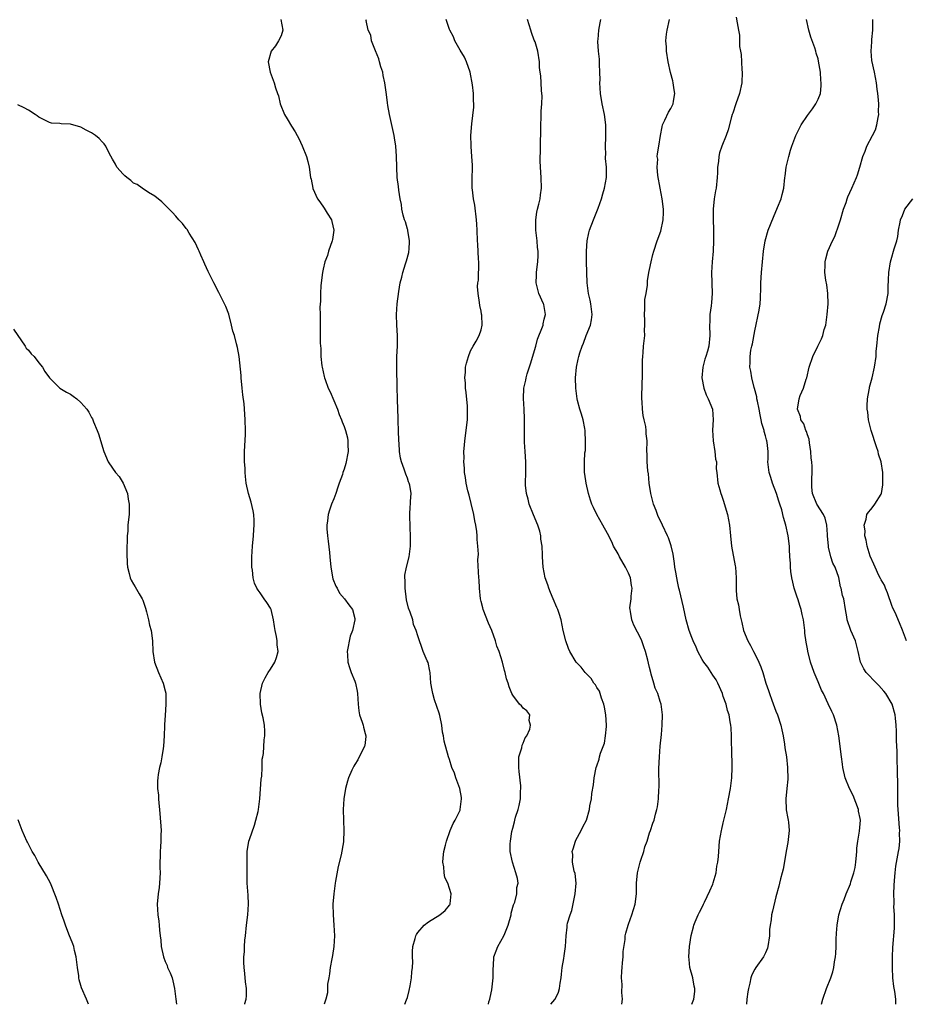
# Model space of a CAD drawing. Units: inches. Extents: x 2571000 to 2574000, y 1551000 to 1554000.
# Drawn here: x 2573569 to 2573738, y 1551000 to 1551187 of the extents above; entities that cross this region are included whole.
import ezdxf

# ---------------------------------------------------------------- set-up
doc = ezdxf.new("R2010")
doc.units = ezdxf.units.IN
doc.header["$MEASUREMENT"] = 0
doc.layers.add('LD25711551_10ft', color=82, linetype='Continuous')

msp = doc.modelspace()

# ---------------------------------------------------------------- linework, layer by layer
at = {"layer": 'LD25711551_10ft'}
for points, elevation in [([(2573618.97, 1551187), (2573619.35, 1551185), (2573619, 1551183.9), (2573618.52, 1551183), (2573617.95, 1551182.05), (2573617.11, 1551181), (2573616.58, 1551179), (2573616.95, 1551177), (2573617.49, 1551175.49), (2573617.69, 1551175), (2573617.96, 1551174.04), (2573618.32, 1551173), (2573618.51, 1551172.51), (2573618.82, 1551171), (2573619.64, 1551169), (2573620.18, 1551168.18), (2573621, 1551166.75), (2573621.71, 1551165.71), (2573622.03, 1551165), (2573622.4, 1551164.4), (2573623.01, 1551163.01), (2573623.85, 1551161), (2573624.1, 1551160.09), (2573624.36, 1551159), (2573624.62, 1551157), (2573624.7, 1551156.7), (2573625.03, 1551155), (2573625.06, 1551154.94), (2573625.9, 1551153), (2573626.37, 1551152.37), (2573627.18, 1551151.18), (2573627.73, 1551150.27), (2573628.55, 1551149), (2573628.67, 1551148.67), (2573629.03, 1551147.03), (2573628.74, 1551145.26), (2573628.72, 1551145), (2573628.03, 1551143), (2573627.79, 1551142.21), (2573627.32, 1551141), (2573627, 1551139.62), (2573626.84, 1551139), (2573626.54, 1551136.54), (2573626.46, 1551135), (2573626.48, 1551133.52), (2573626.39, 1551132.39), (2573626.42, 1551131), (2573626.4, 1551129), (2573626.43, 1551128.43), (2573626.41, 1551125.59), (2573626.53, 1551124.53), (2573626.55, 1551123), (2573626.73, 1551121.27), (2573626.78, 1551121), (2573627.2, 1551119.2), (2573627.24, 1551119), (2573627.36, 1551118.64), (2573627.96, 1551117), (2573628.32, 1551116.32), (2573629, 1551114.7), (2573629.7, 1551113), (2573630.04, 1551112.04), (2573630.48, 1551111), (2573630.59, 1551110.59), (2573631, 1551109.72), (2573631.26, 1551109), (2573631.6, 1551107.6), (2573631.7, 1551107), (2573631.69, 1551106.31), (2573631.72, 1551105), (2573631.32, 1551102.68), (2573631, 1551101.61), (2573630.75, 1551101), (2573630.64, 1551100.64), (2573630.04, 1551099), (2573629.77, 1551098.23), (2573629.38, 1551097), (2573629, 1551096), (2573628.57, 1551095), (2573628.18, 1551093.82), (2573627.93, 1551093), (2573627.82, 1551091.82), (2573627.71, 1551091), (2573627.72, 1551090.28), (2573627.8, 1551089), (2573627.95, 1551087.95), (2573628.19, 1551085.81), (2573628.29, 1551085), (2573628.46, 1551083), (2573628.83, 1551080.83), (2573629.39, 1551079.39), (2573629.63, 1551079), (2573630.08, 1551078.08), (2573631.08, 1551077), (2573631.89, 1551075.89), (2573632.58, 1551075), (2573633, 1551073.26), (2573633.03, 1551073), (2573632.55, 1551071), (2573632.1, 1551069.9), (2573631.57, 1551067), (2573631.64, 1551066.36), (2573631.66, 1551065), (2573631.98, 1551063.98), (2573632.32, 1551063), (2573633, 1551061.34), (2573633.12, 1551061), (2573633.46, 1551059.46), (2573633.51, 1551059), (2573633.64, 1551057), (2573633.75, 1551055.75), (2573633.91, 1551055), (2573634.43, 1551053.57), (2573634.58, 1551053), (2573634.63, 1551052.63), (2573635, 1551051.44), (2573635.11, 1551051), (2573635.11, 1551050.89), (2573634.88, 1551049.12), (2573634.85, 1551049), (2573633.55, 1551046.45), (2573633, 1551045.53), (2573632.79, 1551045.21), (2573632.67, 1551045), (2573632.44, 1551044.44), (2573631.78, 1551043), (2573631.6, 1551042.4), (2573631.22, 1551041), (2573630.9, 1551039), (2573630.79, 1551037), (2573630.86, 1551035), (2573630.95, 1551032.95), (2573630.85, 1551031), (2573630.83, 1551030.83), (2573630.39, 1551028.39), (2573629.84, 1551026.16), (2573629.37, 1551023.37), (2573629.29, 1551023), (2573629.01, 1551021), (2573628.85, 1551019), (2573628.89, 1551017), (2573629.04, 1551015), (2573629.14, 1551013), (2573629.02, 1551011), (2573628.75, 1551009.25), (2573628.62, 1551008.62), (2573628.35, 1551007), (2573628.22, 1551005.78), (2573628.06, 1551005), (2573627.85, 1551003.85), (2573627.79, 1551002.21), (2573627.49, 1551001), (2573627.2, 1551000)], 7930), ([(2573642.52, 1551000), (2573642.84, 1551000.84), (2573643, 1551001.3), (2573643.35, 1551002.65), (2573643.53, 1551003.53), (2573643.78, 1551005), (2573643.84, 1551006.16), (2573643.98, 1551007), (2573644.04, 1551008.04), (2573643.99, 1551009), (2573643.97, 1551010.03), (2573644.04, 1551011), (2573644.47, 1551012.47), (2573644.6, 1551013), (2573644.74, 1551013.26), (2573645, 1551013.61), (2573646.16, 1551015), (2573647, 1551015.68), (2573649.13, 1551017), (2573650.16, 1551017.84), (2573651, 1551018.82), (2573651.08, 1551018.92), (2573651.11, 1551019), (2573651.11, 1551019.11), (2573651.29, 1551021), (2573650.65, 1551023), (2573650.11, 1551024.11), (2573649.95, 1551025), (2573649.89, 1551026.11), (2573649.73, 1551027), (2573649.79, 1551027.79), (2573649.92, 1551029), (2573650.22, 1551030.22), (2573650.39, 1551031), (2573651.11, 1551033), (2573651.68, 1551034.32), (2573652.05, 1551035), (2573653, 1551036.89), (2573653.04, 1551037), (2573653.3, 1551039), (2573653.27, 1551039.27), (2573652.96, 1551041), (2573652.19, 1551043), (2573651.91, 1551043.91), (2573651.45, 1551045), (2573651, 1551046.5), (2573650.82, 1551047), (2573649.97, 1551049.97), (2573649.86, 1551051), (2573649.68, 1551051.68), (2573649.55, 1551053), (2573649.13, 1551054.87), (2573649, 1551055.3), (2573648.15, 1551057.85), (2573647.8, 1551059), (2573647.69, 1551059.69), (2573647.45, 1551061), (2573647.29, 1551063), (2573647.26, 1551063.26), (2573646.92, 1551064.92), (2573646.78, 1551065.22), (2573646.02, 1551067), (2573645.76, 1551067.76), (2573645.2, 1551069.2), (2573645, 1551069.99), (2573644.69, 1551071), (2573644.16, 1551072.16), (2573644, 1551073), (2573643.53, 1551074.47), (2573643.23, 1551075.23), (2573642.83, 1551076.83), (2573642.55, 1551079), (2573642.57, 1551080.57), (2573642.51, 1551081), (2573642.51, 1551081.49), (2573642.84, 1551083), (2573643.33, 1551085), (2573643.52, 1551086.48), (2573643.56, 1551087), (2573643.6, 1551089), (2573643.52, 1551090.48), (2573643.43, 1551093), (2573643.55, 1551094.45), (2573643.58, 1551095), (2573643.58, 1551095.58), (2573643.68, 1551097), (2573643.43, 1551098.57), (2573643.34, 1551099), (2573643.23, 1551099.23), (2573643, 1551099.95), (2573642.68, 1551100.68), (2573642.38, 1551101.62), (2573641.86, 1551103), (2573641.7, 1551103.7), (2573641.51, 1551105), (2573641.43, 1551106.57), (2573641.39, 1551107), (2573641.33, 1551109), (2573641.26, 1551110.74), (2573641.27, 1551111.27), (2573641.12, 1551114.88), (2573641.12, 1551115.12), (2573641.06, 1551117), (2573640.99, 1551120.99), (2573641.01, 1551123), (2573641.1, 1551125), (2573641.11, 1551127), (2573641, 1551129), (2573640.94, 1551131), (2573641.07, 1551133), (2573641.35, 1551135.35), (2573641.63, 1551137), (2573641.93, 1551138.07), (2573642.12, 1551139), (2573642.62, 1551140.62), (2573642.81, 1551141.19), (2573643.24, 1551142.76), (2573643.28, 1551143), (2573643.31, 1551143.31), (2573643.4, 1551145), (2573643.05, 1551146.95), (2573643.05, 1551147.05), (2573643, 1551147.18), (2573642.61, 1551148.61), (2573642.42, 1551149), (2573642.16, 1551149.84), (2573641.93, 1551151), (2573641.88, 1551151.88), (2573641.64, 1551153), (2573641.37, 1551154.63), (2573641.32, 1551155.32), (2573641.06, 1551157), (2573640.96, 1551159), (2573640.94, 1551161.06), (2573640.81, 1551163), (2573640.53, 1551164.53), (2573640.47, 1551165), (2573639.83, 1551167.83), (2573639.59, 1551169), (2573639.31, 1551170.69), (2573639.21, 1551171.21), (2573639, 1551172.81), (2573638.69, 1551175), (2573638.42, 1551176.42), (2573638.3, 1551177), (2573637.97, 1551178.03), (2573637.71, 1551179), (2573637.58, 1551179.58), (2573636.95, 1551181.05), (2573636.2, 1551183), (2573636.04, 1551184.04), (2573635.56, 1551185), (2573635.18, 1551186.82), (2573635.2, 1551187)], 7920), ([(2573658.42, 1551000), (2573658.49, 1551000.49), (2573658.62, 1551001), (2573658.72, 1551001.28), (2573659, 1551002.77), (2573659.26, 1551005), (2573659.26, 1551006.74), (2573659.33, 1551007.33), (2573659.43, 1551009), (2573659.83, 1551010.17), (2573660.18, 1551011), (2573661.31, 1551013), (2573661.47, 1551013.47), (2573662.14, 1551015), (2573662.68, 1551017), (2573662.71, 1551017.29), (2573663.14, 1551018.86), (2573663.38, 1551019.38), (2573663.79, 1551021), (2573663.81, 1551022.19), (2573664.02, 1551023), (2573663.89, 1551023.89), (2573663.62, 1551025), (2573662.95, 1551027), (2573662.52, 1551029), (2573662.5, 1551030.5), (2573662.55, 1551031), (2573662.83, 1551032.83), (2573663, 1551033.48), (2573663.34, 1551034.66), (2573663.4, 1551035), (2573663.55, 1551035.55), (2573664.02, 1551037), (2573664.23, 1551037.77), (2573664.45, 1551039), (2573664.47, 1551040.47), (2573664.53, 1551041), (2573664.51, 1551041.49), (2573664.2, 1551044.2), (2573664.13, 1551045), (2573664.13, 1551045.88), (2573664.19, 1551047), (2573664.7, 1551048.7), (2573664.79, 1551049.21), (2573665, 1551049.59), (2573665.39, 1551050.61), (2573665.66, 1551051), (2573666.23, 1551052.23), (2573666.4, 1551053), (2573666.1, 1551053.9), (2573666.22, 1551055), (2573665.71, 1551055.71), (2573665, 1551056.27), (2573664.66, 1551056.66), (2573664.29, 1551057), (2573663, 1551058.68), (2573662.84, 1551059), (2573662.32, 1551060.32), (2573662.15, 1551061), (2573661.82, 1551061.82), (2573661.58, 1551063), (2573661.41, 1551063.41), (2573661.05, 1551065), (2573660.43, 1551067), (2573660.01, 1551068.01), (2573659.74, 1551069), (2573659.01, 1551070.99), (2573658.4, 1551072.4), (2573657.38, 1551075), (2573657.31, 1551075.31), (2573657, 1551076.51), (2573656.89, 1551077), (2573656.7, 1551079), (2573656.61, 1551080.61), (2573656.57, 1551081), (2573656.38, 1551084.38), (2573656.49, 1551085.51), (2573656.4, 1551087), (2573656.25, 1551088.25), (2573656.27, 1551089), (2573656.2, 1551089.8), (2573656, 1551091), (2573655.82, 1551091.82), (2573655.59, 1551093), (2573655.09, 1551095.09), (2573654.7, 1551096.7), (2573654.47, 1551097.53), (2573654.16, 1551099), (2573654.05, 1551100.05), (2573653.83, 1551101), (2573653.85, 1551101.85), (2573653.7, 1551103), (2573653.78, 1551103.78), (2573653.73, 1551105), (2573653.81, 1551106.19), (2573653.9, 1551107), (2573654.39, 1551111), (2573654.39, 1551112.39), (2573654.44, 1551113), (2573654.42, 1551113.58), (2573654.16, 1551116.16), (2573654.04, 1551117), (2573654.04, 1551118.04), (2573653.9, 1551119), (2573654.04, 1551120.04), (2573654.06, 1551121), (2573654.23, 1551121.77), (2573654.58, 1551123), (2573655, 1551124.13), (2573655.49, 1551125), (2573656.07, 1551125.93), (2573656.65, 1551127), (2573657, 1551128.08), (2573657.19, 1551129), (2573657.14, 1551130.86), (2573657.09, 1551131.09), (2573657, 1551131.62), (2573656.74, 1551132.74), (2573656.71, 1551133.29), (2573656.41, 1551135), (2573656.32, 1551136.32), (2573656.4, 1551137), (2573656.49, 1551137.51), (2573656.54, 1551141), (2573656.47, 1551141.53), (2573656.39, 1551144.39), (2573656.3, 1551145), (2573656.26, 1551147), (2573656.17, 1551148.17), (2573656.15, 1551149), (2573655.78, 1551151.78), (2573655.55, 1551153), (2573655.34, 1551154.66), (2573655.32, 1551155), (2573655.3, 1551157), (2573655.35, 1551158.65), (2573655.34, 1551159.34), (2573655.25, 1551161), (2573655.08, 1551162.92), (2573655.09, 1551163.09), (2573655.05, 1551165), (2573655.22, 1551167.22), (2573655.62, 1551170.38), (2573655.63, 1551171), (2573655.55, 1551171.55), (2573655.55, 1551173), (2573655.35, 1551174.65), (2573654.89, 1551177), (2573654.23, 1551179), (2573653.85, 1551179.85), (2573653, 1551181.23), (2573652.02, 1551183), (2573651.73, 1551183.73), (2573651.06, 1551185), (2573651, 1551185.14), (2573650.37, 1551187)], 7910), ([(2573670.21, 1551000), (2573671, 1551000.89), (2573671.08, 1551001), (2573671.69, 1551002.31), (2573671.91, 1551003), (2573672.04, 1551004.04), (2573672.21, 1551005), (2573672.26, 1551005.74), (2573672.4, 1551007), (2573672.7, 1551008.7), (2573672.77, 1551009.23), (2573673.05, 1551011), (2573673.13, 1551013), (2573673.33, 1551014.67), (2573673.35, 1551015), (2573673.43, 1551015.43), (2573673.88, 1551017), (2573674.21, 1551017.79), (2573674.89, 1551021), (2573675.03, 1551023.03), (2573674.84, 1551024.84), (2573674.7, 1551025.3), (2573674.38, 1551027), (2573674.42, 1551028.42), (2573674.32, 1551029), (2573674.45, 1551029.55), (2573674.93, 1551031), (2573675, 1551031.17), (2573675.99, 1551033), (2573676.3, 1551033.7), (2573676.99, 1551035), (2573677.57, 1551037), (2573677.67, 1551037.67), (2573677.95, 1551039), (2573678.05, 1551040.05), (2573678.32, 1551041.68), (2573678.45, 1551043), (2573678.87, 1551045), (2573679, 1551045.32), (2573679.44, 1551046.56), (2573679.51, 1551047), (2573679.68, 1551047.68), (2573680.41, 1551049.59), (2573680.64, 1551051), (2573680.78, 1551052.77), (2573680.82, 1551053), (2573680.7, 1551055), (2573680.44, 1551056.44), (2573680.31, 1551057), (2573679.85, 1551058.15), (2573679.46, 1551059.46), (2573679, 1551060.16), (2573678.69, 1551060.69), (2573678.39, 1551061), (2573677.88, 1551061.88), (2573677, 1551062.76), (2573676.73, 1551063), (2573676, 1551064), (2573675.03, 1551065), (2573673.86, 1551067), (2573673.6, 1551067.6), (2573673.08, 1551069), (2573672.6, 1551071), (2573672.19, 1551073), (2573671.79, 1551074.21), (2573671.54, 1551075), (2573671.39, 1551075.39), (2573670.67, 1551077), (2573670.2, 1551078.2), (2573669.83, 1551079), (2573669.66, 1551079.66), (2573669.16, 1551081), (2573668.79, 1551083), (2573668.65, 1551085), (2573668.66, 1551085.34), (2573668.56, 1551087), (2573668.36, 1551088.36), (2573668.34, 1551089), (2573668.12, 1551089.88), (2573667.78, 1551091), (2573666.95, 1551092.95), (2573666.12, 1551095), (2573665.94, 1551095.94), (2573665.59, 1551097), (2573665.43, 1551098.57), (2573665.41, 1551099), (2573665.48, 1551101), (2573665.52, 1551102.48), (2573665.51, 1551103), (2573665.38, 1551105), (2573665.23, 1551106.77), (2573665.21, 1551109), (2573665.26, 1551110.74), (2573665.25, 1551111), (2573665.21, 1551111.21), (2573665.16, 1551113), (2573665.04, 1551115.04), (2573665.12, 1551117), (2573665.49, 1551118.51), (2573665.54, 1551119), (2573665.72, 1551119.72), (2573666.39, 1551121.61), (2573667.37, 1551125), (2573667.69, 1551126.31), (2573668.65, 1551128.65), (2573668.75, 1551129), (2573668.76, 1551129.24), (2573669, 1551130.09), (2573669.24, 1551131), (2573668.9, 1551132.9), (2573668.86, 1551133), (2573667.94, 1551135), (2573667.44, 1551137), (2573667.52, 1551138.48), (2573667.53, 1551139), (2573667.58, 1551139.58), (2573667.75, 1551141), (2573667.8, 1551142.2), (2573667.8, 1551143), (2573667.72, 1551143.72), (2573667.64, 1551145), (2573667.47, 1551146.53), (2573667.4, 1551147), (2573667.36, 1551149), (2573667.55, 1551150.45), (2573667.68, 1551151), (2573667.96, 1551151.96), (2573668.19, 1551153), (2573668.27, 1551153.73), (2573668.47, 1551155), (2573668.42, 1551157), (2573668.25, 1551159), (2573668.2, 1551160.2), (2573668.2, 1551161), (2573668.27, 1551161.73), (2573668.28, 1551164.28), (2573668.33, 1551165), (2573668.32, 1551165.68), (2573668.33, 1551167), (2573668.43, 1551168.43), (2573668.41, 1551169.59), (2573668.54, 1551171), (2573668.56, 1551172.56), (2573668.54, 1551173), (2573668.47, 1551173.53), (2573668.37, 1551175), (2573668.32, 1551176.32), (2573668.19, 1551177), (2573668.07, 1551177.93), (2573668.08, 1551179), (2573667.78, 1551181), (2573667.24, 1551182.76), (2573667.09, 1551183.09), (2573666.57, 1551184.57), (2573666.47, 1551185), (2573665.83, 1551187)], 7900), ([(2573683.7, 1551000), (2573683.82, 1551001), (2573683.75, 1551002.25), (2573683.77, 1551003.77), (2573683.68, 1551005), (2573683.72, 1551006.28), (2573683.77, 1551007), (2573683.88, 1551007.88), (2573683.96, 1551009), (2573683.99, 1551010.01), (2573684.33, 1551012.33), (2573684.36, 1551013), (2573684.47, 1551013.53), (2573684.9, 1551015), (2573685, 1551015.25), (2573685.63, 1551017), (2573686.23, 1551019), (2573686.48, 1551021), (2573686.52, 1551023), (2573686.72, 1551025), (2573686.77, 1551025.23), (2573687.23, 1551027), (2573687.36, 1551027.36), (2573687.89, 1551029), (2573688.11, 1551029.89), (2573688.55, 1551031), (2573689, 1551032.54), (2573689.19, 1551033), (2573689.62, 1551034.38), (2573689.85, 1551035), (2573690.13, 1551036.13), (2573690.37, 1551037), (2573690.48, 1551037.52), (2573690.67, 1551039), (2573690.75, 1551040.75), (2573690.79, 1551041.21), (2573690.77, 1551044.77), (2573690.86, 1551047), (2573691.03, 1551049), (2573691.24, 1551051.24), (2573691.37, 1551053), (2573691.42, 1551055), (2573691.18, 1551057), (2573691, 1551057.49), (2573690.54, 1551059), (2573690.05, 1551060.05), (2573689.8, 1551061), (2573689.32, 1551062.68), (2573689.21, 1551063), (2573689, 1551063.96), (2573688.8, 1551064.8), (2573688.63, 1551065.37), (2573688.2, 1551067), (2573687.87, 1551067.87), (2573687.49, 1551069), (2573687, 1551070.12), (2573686.68, 1551070.68), (2573685.99, 1551071.99), (2573685.6, 1551073), (2573685.39, 1551074.61), (2573685.29, 1551075), (2573685.27, 1551075.27), (2573685.5, 1551077), (2573685.48, 1551077.48), (2573685.67, 1551079), (2573685.55, 1551079.55), (2573685.37, 1551081), (2573685, 1551081.89), (2573684.44, 1551083), (2573683.25, 1551085), (2573683, 1551085.52), (2573682.14, 1551087), (2573681.81, 1551087.81), (2573681, 1551089.42), (2573680.13, 1551091), (2573678.96, 1551093), (2573678.32, 1551094.32), (2573678.04, 1551095), (2573677.75, 1551095.75), (2573677.4, 1551097), (2573676.92, 1551099), (2573676.7, 1551100.7), (2573676.64, 1551101), (2573676.62, 1551101.38), (2573676.61, 1551103), (2573676.72, 1551104.72), (2573676.8, 1551105.2), (2573676.85, 1551107), (2573676.75, 1551108.75), (2573676.75, 1551109), (2573676.67, 1551109.33), (2573676.35, 1551111), (2573676.09, 1551112.09), (2573675.75, 1551113), (2573675.3, 1551114.7), (2573675.24, 1551115), (2573674.97, 1551117), (2573674.94, 1551119), (2573675.11, 1551121), (2573675.46, 1551122.54), (2573675.53, 1551123), (2573675.73, 1551123.73), (2573676.17, 1551125), (2573676.46, 1551125.54), (2573676.93, 1551127), (2573677.75, 1551129), (2573677.99, 1551130.01), (2573678.08, 1551131), (2573677.86, 1551133), (2573677.73, 1551133.73), (2573677.4, 1551135), (2573677.13, 1551137), (2573676.99, 1551141.01), (2573676.98, 1551143), (2573677.15, 1551145), (2573677.47, 1551146.53), (2573677.61, 1551147), (2573678.32, 1551149), (2573679.21, 1551151.21), (2573679.87, 1551153), (2573680.11, 1551153.89), (2573680.46, 1551155), (2573680.79, 1551157), (2573680.79, 1551159), (2573680.65, 1551160.65), (2573680.65, 1551161), (2573680.67, 1551161.33), (2573680.63, 1551163), (2573680.68, 1551164.68), (2573680.71, 1551165), (2573680.71, 1551165.28), (2573680.68, 1551167), (2573680.41, 1551169), (2573679.99, 1551171), (2573679.66, 1551173), (2573679.56, 1551175), (2573679.58, 1551175.58), (2573679.57, 1551177), (2573679.47, 1551178.53), (2573679.47, 1551179.47), (2573679.27, 1551181), (2573679.16, 1551182.84), (2573679.17, 1551183), (2573679.21, 1551183.21), (2573679.34, 1551185), (2573679.58, 1551186.42), (2573679.72, 1551187)], 7890), ([(2573697, 1551000), (2573697.37, 1551001), (2573697.56, 1551002.44), (2573697.57, 1551003), (2573697.43, 1551003.43), (2573697.19, 1551005), (2573696.66, 1551007), (2573696.48, 1551008.48), (2573696.47, 1551009), (2573696.6, 1551011), (2573696.91, 1551013.09), (2573697.31, 1551014.69), (2573697.4, 1551015), (2573697.66, 1551015.66), (2573698.19, 1551017), (2573698.49, 1551017.51), (2573699.18, 1551018.82), (2573699.23, 1551019), (2573699.42, 1551019.42), (2573700.46, 1551021.54), (2573701, 1551022.81), (2573701.09, 1551023.09), (2573701.61, 1551025), (2573701.79, 1551026.21), (2573701.95, 1551027), (2573702.07, 1551028.07), (2573702.13, 1551029), (2573702.3, 1551031), (2573702.66, 1551033), (2573702.73, 1551033.27), (2573703, 1551034.48), (2573703.59, 1551037), (2573703.98, 1551039), (2573704.34, 1551041), (2573704.59, 1551043), (2573704.66, 1551045), (2573704.59, 1551048.59), (2573704.52, 1551049.48), (2573704.54, 1551051), (2573704.48, 1551052.48), (2573704.43, 1551053), (2573704.33, 1551053.67), (2573704.09, 1551055), (2573703.8, 1551055.8), (2573703.53, 1551057), (2573703, 1551058.48), (2573702.84, 1551059), (2573701.96, 1551061), (2573701.62, 1551061.62), (2573701, 1551062.52), (2573700.71, 1551063), (2573700.03, 1551064.03), (2573699.31, 1551065), (2573699, 1551065.49), (2573698.16, 1551067), (2573697.81, 1551067.81), (2573697.25, 1551069), (2573697, 1551069.63), (2573696.5, 1551071), (2573695.93, 1551073), (2573695.42, 1551075.42), (2573694.66, 1551078.66), (2573694.56, 1551079), (2573694.31, 1551080.31), (2573694.14, 1551081), (2573693.96, 1551082.04), (2573693.82, 1551083), (2573693.74, 1551083.74), (2573693.46, 1551085.46), (2573693.08, 1551087.08), (2573692.57, 1551088.57), (2573692.41, 1551089), (2573691.47, 1551091), (2573691.3, 1551091.3), (2573690.65, 1551092.65), (2573690.25, 1551093.75), (2573689.76, 1551095), (2573689.24, 1551097), (2573688.93, 1551099), (2573688.77, 1551100.77), (2573688.68, 1551101.32), (2573688.55, 1551103), (2573688.51, 1551104.51), (2573688.48, 1551105), (2573688.52, 1551107), (2573688.37, 1551108.37), (2573688.37, 1551109), (2573688.28, 1551109.72), (2573687.99, 1551111), (2573687.8, 1551111.8), (2573687.65, 1551113), (2573687.58, 1551114.42), (2573687.51, 1551115), (2573687.5, 1551115.5), (2573687.62, 1551119.62), (2573687.65, 1551122.35), (2573687.68, 1551123), (2573687.76, 1551123.76), (2573687.86, 1551125), (2573687.98, 1551126.02), (2573688.07, 1551127), (2573688.05, 1551128.05), (2573688.09, 1551129), (2573688.07, 1551129.93), (2573688.02, 1551131), (2573688.08, 1551132.08), (2573688.12, 1551133.88), (2573688.32, 1551135), (2573688.57, 1551136.57), (2573688.57, 1551137), (2573688.61, 1551137.39), (2573688.88, 1551139), (2573689, 1551139.53), (2573689.27, 1551141), (2573689.63, 1551142.37), (2573689.78, 1551143), (2573690.46, 1551145), (2573691.15, 1551146.85), (2573691.6, 1551149), (2573691.64, 1551150.36), (2573691.63, 1551151), (2573691.36, 1551153), (2573690.99, 1551155), (2573690.59, 1551157.41), (2573690.44, 1551159), (2573690.53, 1551160.53), (2573690.46, 1551161), (2573690.47, 1551161.53), (2573690.75, 1551163), (2573691.07, 1551165), (2573691.38, 1551166.62), (2573691.47, 1551167), (2573691.91, 1551167.91), (2573692.56, 1551169.44), (2573693, 1551170.14), (2573693.47, 1551171), (2573693.54, 1551171.54), (2573693.8, 1551173), (2573693.67, 1551173.67), (2573693.47, 1551175), (2573693.38, 1551175.38), (2573692.97, 1551176.97), (2573692.54, 1551179), (2573692.22, 1551181), (2573692.19, 1551181.81), (2573692.1, 1551183), (2573692.23, 1551184.23), (2573692.35, 1551185), (2573692.78, 1551187)], 7880), ([(2573705.46, 1551187.46), (2573705.61, 1551186.39), (2573705.9, 1551185), (2573706.04, 1551184.04), (2573706.09, 1551181.91), (2573706.23, 1551181), (2573706.36, 1551180.36), (2573706.45, 1551179), (2573706.53, 1551177.47), (2573706.58, 1551177), (2573706.5, 1551175), (2573706.1, 1551173), (2573705.39, 1551171), (2573704.78, 1551169.22), (2573704.69, 1551169), (2573704.53, 1551168.53), (2573703.9, 1551166.1), (2573703.51, 1551165), (2573702.73, 1551163), (2573702.29, 1551161.71), (2573702.13, 1551161), (2573702.08, 1551160.08), (2573701.91, 1551159), (2573701.91, 1551157.91), (2573701.84, 1551157), (2573701.61, 1551155), (2573701.52, 1551154.48), (2573701.23, 1551153), (2573701.04, 1551151), (2573701.09, 1551149), (2573701.16, 1551147.16), (2573701.15, 1551146.85), (2573701.16, 1551145), (2573701.09, 1551143), (2573700.89, 1551141), (2573700.74, 1551139), (2573700.9, 1551135), (2573700.75, 1551133.25), (2573700.67, 1551132.67), (2573700.46, 1551131), (2573700.42, 1551129.58), (2573700.39, 1551129), (2573700.42, 1551127), (2573700.25, 1551125), (2573700.01, 1551124.01), (2573699.7, 1551123), (2573699.5, 1551122.5), (2573699.12, 1551121), (2573698.91, 1551119), (2573699.3, 1551117), (2573699.72, 1551115.72), (2573700.14, 1551115), (2573700.95, 1551113), (2573701.1, 1551111), (2573700.97, 1551109.03), (2573701.04, 1551107), (2573701.37, 1551105), (2573701.53, 1551103.53), (2573701.69, 1551103), (2573701.67, 1551101.68), (2573701.77, 1551101), (2573701.97, 1551099), (2573702.32, 1551097.68), (2573702.54, 1551097), (2573702.68, 1551096.68), (2573703, 1551095.75), (2573703.82, 1551093), (2573704.01, 1551092.01), (2573704.19, 1551091), (2573704.34, 1551089), (2573704.55, 1551087), (2573705.26, 1551083.26), (2573705.29, 1551083), (2573705.43, 1551081), (2573705.42, 1551079.42), (2573705.44, 1551078.56), (2573705.57, 1551077), (2573705.87, 1551075.87), (2573705.98, 1551075), (2573706.22, 1551073.78), (2573706.54, 1551072.54), (2573706.86, 1551071), (2573707.63, 1551069), (2573708.15, 1551068.15), (2573708.74, 1551067), (2573709, 1551066.53), (2573709.76, 1551065), (2573710.1, 1551064.1), (2573710.48, 1551063), (2573711.09, 1551061), (2573711.61, 1551059.61), (2573711.79, 1551059), (2573712.23, 1551057.77), (2573713, 1551055.7), (2573713.28, 1551055), (2573713.93, 1551053), (2573714.1, 1551052.1), (2573714.35, 1551051), (2573714.62, 1551049.38), (2573714.71, 1551048.71), (2573714.97, 1551047), (2573715.18, 1551045), (2573715.22, 1551042.78), (2573715.09, 1551041), (2573714.89, 1551039), (2573714.96, 1551036.96), (2573715.26, 1551035.26), (2573715.33, 1551035), (2573715.38, 1551034.62), (2573715.52, 1551033), (2573715.27, 1551030.73), (2573715, 1551029.4), (2573714.35, 1551025.65), (2573714.15, 1551025), (2573713.83, 1551023.83), (2573713.66, 1551023), (2573713.57, 1551022.43), (2573713, 1551020.39), (2573712.32, 1551017.68), (2573712.17, 1551017), (2573712.06, 1551016.06), (2573711.88, 1551015), (2573711.8, 1551014.2), (2573711.77, 1551013), (2573711.48, 1551011), (2573711.36, 1551010.64), (2573711, 1551009.76), (2573710.62, 1551009), (2573709.19, 1551007), (2573709, 1551006.69), (2573708.41, 1551005.59), (2573708.23, 1551005), (2573708.04, 1551004.04), (2573707.76, 1551003), (2573707.65, 1551002.35), (2573707.48, 1551001), (2573707.37, 1551000)], 7870), ([(2573721.65, 1551000), (2573721.89, 1551001), (2573722.62, 1551003), (2573723.41, 1551005), (2573723.81, 1551006.19), (2573723.98, 1551007), (2573724.09, 1551008.09), (2573724.29, 1551009), (2573724.38, 1551009.62), (2573724.4, 1551011), (2573724.4, 1551012.4), (2573724.51, 1551013.49), (2573724.61, 1551015), (2573724.96, 1551017), (2573725.59, 1551019), (2573725.93, 1551019.93), (2573726.35, 1551021), (2573727.13, 1551022.87), (2573727.23, 1551023.23), (2573727.81, 1551025), (2573728.03, 1551025.97), (2573728.18, 1551027), (2573728.32, 1551028.32), (2573728.37, 1551029), (2573728.37, 1551029.63), (2573728.57, 1551031), (2573728.89, 1551032.89), (2573729, 1551034.3), (2573729.04, 1551035), (2573729, 1551035.26), (2573728.7, 1551036.7), (2573728.67, 1551037), (2573727.65, 1551039.65), (2573726.99, 1551041.01), (2573726.15, 1551043), (2573725.72, 1551045), (2573725.62, 1551045.62), (2573725.47, 1551047), (2573725.41, 1551047.41), (2573725.22, 1551049), (2573724.92, 1551051), (2573724.53, 1551053), (2573723.91, 1551055), (2573723.6, 1551055.6), (2573722.94, 1551057.06), (2573722, 1551059), (2573721.65, 1551059.65), (2573721, 1551061.25), (2573720.23, 1551063), (2573719.56, 1551065), (2573719.07, 1551067.07), (2573719, 1551067.49), (2573718.75, 1551068.75), (2573718.5, 1551070.5), (2573718.46, 1551071), (2573718.22, 1551073), (2573718, 1551074), (2573717.8, 1551075), (2573717.58, 1551075.58), (2573717.12, 1551077), (2573717, 1551077.33), (2573716.48, 1551079), (2573716.19, 1551080.19), (2573716.02, 1551081), (2573715.83, 1551082.17), (2573715.75, 1551083), (2573715.75, 1551083.75), (2573715.63, 1551085), (2573715.54, 1551086.46), (2573715.54, 1551087), (2573715.32, 1551089), (2573714.9, 1551091), (2573714.43, 1551092.43), (2573714.08, 1551093.92), (2573713.72, 1551095), (2573713.53, 1551095.53), (2573713.13, 1551097), (2573712.33, 1551099), (2573712.02, 1551100.02), (2573711.7, 1551101), (2573711.49, 1551102.51), (2573711.48, 1551103), (2573711.51, 1551103.51), (2573711.49, 1551105), (2573711.31, 1551106.69), (2573711.25, 1551107), (2573711.17, 1551107.17), (2573711, 1551107.98), (2573710.77, 1551108.77), (2573710.74, 1551109), (2573710.32, 1551110.32), (2573710.21, 1551111), (2573709.97, 1551111.97), (2573709.8, 1551113), (2573709.48, 1551114.52), (2573709.39, 1551115), (2573709.36, 1551115.35), (2573708.93, 1551116.93), (2573708.84, 1551117.16), (2573708.39, 1551119), (2573708.22, 1551120.22), (2573708.05, 1551121), (2573708.11, 1551121.89), (2573708.08, 1551123), (2573708.25, 1551124.25), (2573708.44, 1551125), (2573708.56, 1551125.44), (2573709, 1551127.87), (2573709.83, 1551131.83), (2573710, 1551133), (2573710.08, 1551134.08), (2573710.12, 1551136.12), (2573710.12, 1551137), (2573710.24, 1551139), (2573710.42, 1551141), (2573710.64, 1551143), (2573710.97, 1551145), (2573711.54, 1551147), (2573712.5, 1551149.5), (2573713.31, 1551151.31), (2573714.01, 1551153), (2573714.2, 1551153.8), (2573714.51, 1551155), (2573714.69, 1551157), (2573714.73, 1551157.27), (2573714.94, 1551159), (2573715.41, 1551161), (2573715.77, 1551162.23), (2573716.02, 1551163), (2573716.78, 1551165), (2573717.78, 1551167), (2573719, 1551168.78), (2573719.93, 1551170.07), (2573720.57, 1551171), (2573721, 1551171.88), (2573721.43, 1551173), (2573721.59, 1551174.41), (2573721.59, 1551175), (2573721.53, 1551175.53), (2573721.43, 1551177), (2573721.1, 1551179.1), (2573721, 1551179.53), (2573720.65, 1551180.65), (2573720.56, 1551181), (2573720.37, 1551181.63), (2573719.65, 1551183.65), (2573719.27, 1551185), (2573718.82, 1551187)], 7860), ([(2573735.74, 1551000), (2573735.76, 1551001), (2573735.55, 1551002.45), (2573735.37, 1551003.37), (2573735.17, 1551005), (2573735.1, 1551006.9), (2573735.12, 1551007.12), (2573735.13, 1551009), (2573735.18, 1551010.82), (2573735.53, 1551014.47), (2573735.5, 1551015.5), (2573735.5, 1551017), (2573735.41, 1551018.59), (2573735.42, 1551019), (2573735.46, 1551019.46), (2573735.41, 1551021), (2573735.43, 1551022.57), (2573735.52, 1551023.52), (2573735.62, 1551025), (2573735.79, 1551026.21), (2573736.29, 1551029), (2573736.38, 1551029.62), (2573736.5, 1551031), (2573736.48, 1551032.48), (2573736.51, 1551033), (2573736.49, 1551033.51), (2573736.22, 1551037), (2573736.17, 1551037.83), (2573736.13, 1551039), (2573736.12, 1551040.12), (2573736.13, 1551041.87), (2573736.07, 1551044.07), (2573736.07, 1551045), (2573736.03, 1551045.97), (2573736.01, 1551048.01), (2573735.87, 1551050.13), (2573735.86, 1551051.86), (2573735.8, 1551053), (2573735.67, 1551054.33), (2573735.62, 1551055), (2573735.05, 1551057), (2573733.89, 1551059), (2573733.48, 1551059.48), (2573732.54, 1551060.54), (2573732.1, 1551061), (2573730.12, 1551063), (2573729.68, 1551063.68), (2573729.08, 1551065), (2573728.64, 1551067), (2573728.3, 1551068.3), (2573728.08, 1551069), (2573727.22, 1551071), (2573726.55, 1551073), (2573726.43, 1551073.57), (2573726.22, 1551075), (2573725.87, 1551077), (2573725.63, 1551077.63), (2573725.41, 1551079), (2573725.27, 1551079.27), (2573724.92, 1551081.08), (2573724.22, 1551083), (2573723.79, 1551083.79), (2573723.44, 1551085), (2573723, 1551086.79), (2573722.96, 1551087), (2573722.81, 1551089), (2573722.78, 1551089.22), (2573722.66, 1551091), (2573722.32, 1551092.32), (2573722, 1551093), (2573720.77, 1551095), (2573719.94, 1551097), (2573719.81, 1551098.19), (2573719.78, 1551099), (2573719.82, 1551099.82), (2573719.86, 1551101), (2573719.87, 1551102.13), (2573719.8, 1551103), (2573719.71, 1551103.71), (2573719.64, 1551105), (2573719.39, 1551106.61), (2573719.31, 1551107.31), (2573719, 1551108.16), (2573718.81, 1551108.81), (2573718.7, 1551109), (2573718.26, 1551110.26), (2573717.74, 1551111), (2573717.63, 1551111.63), (2573717.11, 1551113), (2573717.41, 1551115), (2573717.62, 1551115.62), (2573718.21, 1551117), (2573718.73, 1551118.72), (2573718.83, 1551119), (2573719.32, 1551121), (2573719.97, 1551123), (2573720.92, 1551125), (2573721.63, 1551126.37), (2573721.88, 1551127), (2573722.16, 1551128.16), (2573722.44, 1551129), (2573722.53, 1551129.47), (2573722.71, 1551131), (2573722.88, 1551133), (2573722.85, 1551135), (2573722.63, 1551136.63), (2573722.45, 1551137.55), (2573722.27, 1551139), (2573722.36, 1551140.36), (2573722.34, 1551141), (2573722.44, 1551141.56), (2573722.87, 1551143), (2573723.74, 1551145), (2573724.16, 1551145.84), (2573725, 1551148.25), (2573725.24, 1551149), (2573725.83, 1551151), (2573726.3, 1551152.3), (2573726.51, 1551153), (2573726.65, 1551153.35), (2573727.43, 1551155), (2573728.29, 1551157), (2573728.47, 1551157.53), (2573728.93, 1551159), (2573729.51, 1551161), (2573729.96, 1551162.04), (2573730.27, 1551163), (2573731.31, 1551165), (2573731.91, 1551166.09), (2573732.18, 1551167), (2573732.42, 1551168.42), (2573732.53, 1551169), (2573732.49, 1551169.51), (2573732.51, 1551171), (2573732.43, 1551172.43), (2573732.32, 1551173), (2573732.2, 1551173.8), (2573732.07, 1551175), (2573731.7, 1551177), (2573731.22, 1551179.22), (2573731.06, 1551181), (2573731.2, 1551182.8), (2573731.2, 1551183.2), (2573731.38, 1551185), (2573731.4, 1551187)], 7850), ([(2573612.11, 1551000), (2573612.15, 1551000.15), (2573612.37, 1551001), (2573612.41, 1551001.59), (2573612.43, 1551003), (2573612.26, 1551004.26), (2573612.14, 1551005.86), (2573611.99, 1551007), (2573611.95, 1551007.95), (2573611.95, 1551009), (2573612.03, 1551009.97), (2573612.07, 1551011), (2573612.15, 1551012.15), (2573612.23, 1551013), (2573612.44, 1551015), (2573612.7, 1551017), (2573612.83, 1551019), (2573612.74, 1551020.74), (2573612.59, 1551023), (2573612.57, 1551024.57), (2573612.59, 1551025.41), (2573612.55, 1551027), (2573612.55, 1551029), (2573612.88, 1551031), (2573613, 1551031.32), (2573613.95, 1551034.05), (2573614.23, 1551035), (2573614.62, 1551036.62), (2573614.7, 1551037), (2573614.98, 1551039), (2573615.24, 1551042.76), (2573615.35, 1551043.35), (2573615.43, 1551045), (2573615.43, 1551046.57), (2573615.53, 1551047), (2573615.65, 1551047.65), (2573615.77, 1551050.23), (2573615.9, 1551051), (2573615.9, 1551051.9), (2573615.83, 1551053), (2573615.57, 1551054.43), (2573615.35, 1551055.35), (2573615.07, 1551057), (2573615.04, 1551059), (2573615.5, 1551061), (2573615.99, 1551062.01), (2573616.55, 1551063), (2573617, 1551063.62), (2573617.8, 1551065), (2573618.16, 1551065.84), (2573618.44, 1551067), (2573618.26, 1551068.26), (2573618.27, 1551069), (2573618.13, 1551069.87), (2573617.86, 1551071), (2573617.74, 1551071.74), (2573617.56, 1551073), (2573617.09, 1551075), (2573617, 1551075.21), (2573616.3, 1551076.3), (2573615.78, 1551077), (2573615, 1551078.15), (2573614.63, 1551078.63), (2573614.42, 1551079), (2573613.97, 1551079.97), (2573613.69, 1551081), (2573613.57, 1551082.43), (2573613.47, 1551083), (2573613.45, 1551083.45), (2573613.47, 1551085), (2573613.58, 1551087), (2573613.75, 1551089), (2573613.81, 1551090.19), (2573613.87, 1551091), (2573613.87, 1551091.87), (2573613.81, 1551093), (2573613.71, 1551093.71), (2573613.35, 1551095.35), (2573612.82, 1551097), (2573612.39, 1551099), (2573612.24, 1551100.24), (2573612.19, 1551101), (2573612.18, 1551101.82), (2573612.08, 1551103), (2573612.05, 1551104.05), (2573612.08, 1551105), (2573612.24, 1551108.24), (2573612.26, 1551109), (2573612.21, 1551111), (2573612.09, 1551112.09), (2573611.98, 1551114.02), (2573611.73, 1551115.73), (2573611.63, 1551117), (2573611.44, 1551119), (2573611.42, 1551119.42), (2573611.03, 1551123.03), (2573610.72, 1551124.72), (2573610.55, 1551125.45), (2573610.14, 1551127), (2573609.86, 1551127.86), (2573609.59, 1551129), (2573609.06, 1551131.06), (2573608.51, 1551132.51), (2573608.28, 1551133), (2573607.47, 1551134.53), (2573607.16, 1551135.16), (2573606.2, 1551137), (2573605.47, 1551138.53), (2573605.18, 1551139.18), (2573604.54, 1551140.54), (2573604.31, 1551141), (2573603.73, 1551142.27), (2573603.43, 1551143), (2573603.31, 1551143.31), (2573602.67, 1551144.67), (2573601.54, 1551146.46), (2573601.14, 1551147.14), (2573601, 1551147.34), (2573600.28, 1551148.28), (2573599.61, 1551149), (2573599, 1551149.7), (2573598.37, 1551150.37), (2573596.37, 1551152.37), (2573595, 1551153.48), (2573593.8, 1551154.2), (2573592.6, 1551155), (2573591.68, 1551155.68), (2573591, 1551155.97), (2573590.46, 1551156.46), (2573589.68, 1551157), (2573589.35, 1551157.35), (2573589, 1551157.63), (2573587.8, 1551159), (2573587.54, 1551159.54), (2573587, 1551160.48), (2573586.35, 1551161.65), (2573585.7, 1551163), (2573585.42, 1551163.42), (2573585, 1551163.82), (2573584.43, 1551164.43), (2573583.74, 1551165), (2573583, 1551165.5), (2573582.01, 1551166.01), (2573581, 1551166.55), (2573579, 1551167.14), (2573577.22, 1551167.22), (2573577, 1551167.26), (2573575.37, 1551167.37), (2573575, 1551167.44), (2573573, 1551168.45), (2573572.7, 1551168.7), (2573572.29, 1551169), (2573571, 1551169.82), (2573570.23, 1551170.23), (2573569, 1551170.81)], 7940), ([(2573737.77, 1551069), (2573737.06, 1551071.06), (2573736.46, 1551072.46), (2573735.61, 1551074.39), (2573735.22, 1551075.22), (2573735, 1551075.75), (2573734.68, 1551076.68), (2573734.59, 1551077), (2573734.17, 1551078.17), (2573733.81, 1551079), (2573733.58, 1551079.58), (2573733, 1551080.6), (2573732.87, 1551080.87), (2573732.56, 1551081.44), (2573731.81, 1551083), (2573731.6, 1551083.6), (2573730.92, 1551085.08), (2573730.3, 1551087), (2573730.16, 1551088.16), (2573729.86, 1551089), (2573729.92, 1551089.92), (2573729.76, 1551091), (2573730.12, 1551092.12), (2573730.28, 1551093), (2573730.56, 1551093.44), (2573731, 1551094), (2573731.47, 1551094.53), (2573731.79, 1551095), (2573733, 1551096.9), (2573733.03, 1551097), (2573733.32, 1551098.68), (2573733.31, 1551099), (2573733.29, 1551099.29), (2573733.27, 1551101), (2573732.96, 1551103), (2573732.5, 1551104.5), (2573732.39, 1551105), (2573732.12, 1551105.88), (2573731.09, 1551109), (2573730.58, 1551111), (2573730.45, 1551112.45), (2573730.35, 1551113), (2573730.32, 1551113.68), (2573730.4, 1551115), (2573730.7, 1551116.7), (2573730.74, 1551117), (2573730.78, 1551117.22), (2573731.27, 1551119), (2573731.74, 1551121), (2573732, 1551123), (2573732.05, 1551124.05), (2573732.14, 1551125), (2573732.34, 1551127), (2573732.65, 1551128.65), (2573732.74, 1551129.26), (2573733.19, 1551130.81), (2573733.43, 1551131.43), (2573733.93, 1551133), (2573734.31, 1551135), (2573734.28, 1551136.28), (2573734.4, 1551137.6), (2573734.42, 1551139), (2573734.75, 1551141), (2573735, 1551141.86), (2573735.35, 1551143), (2573735.47, 1551143.47), (2573735.94, 1551145), (2573736.16, 1551145.84), (2573736.29, 1551147), (2573736.56, 1551148.56), (2573736.66, 1551149), (2573737, 1551149.83), (2573737.5, 1551151), (2573739, 1551152.97)], 7840), ([(2573568.21, 1551128.21), (2573570.37, 1551125), (2573570.61, 1551124.61), (2573571, 1551124.23), (2573571.56, 1551123.56), (2573572.12, 1551123), (2573573, 1551121.81), (2573573.67, 1551121), (2573574.15, 1551120.15), (2573575.02, 1551119), (2573577, 1551117), (2573578.26, 1551116.26), (2573579, 1551115.88), (2573579.51, 1551115.51), (2573580.18, 1551115), (2573581, 1551114.32), (2573582.08, 1551113), (2573582.47, 1551112.47), (2573583, 1551111.44), (2573583.16, 1551111.16), (2573583.36, 1551110.64), (2573584.05, 1551109), (2573584.32, 1551108.32), (2573585.31, 1551105), (2573586.13, 1551103), (2573587, 1551101.81), (2573587.56, 1551101), (2573588.22, 1551100.22), (2573588.98, 1551099), (2573589.81, 1551097), (2573589.96, 1551095.96), (2573590.18, 1551095), (2573590.13, 1551094.13), (2573590.13, 1551093), (2573590.04, 1551092.04), (2573589.92, 1551091), (2573589.88, 1551089.88), (2573589.77, 1551089), (2573589.76, 1551087.76), (2573589.7, 1551087), (2573589.7, 1551085.7), (2573589.74, 1551083.74), (2573589.85, 1551083), (2573590.17, 1551081.83), (2573590.33, 1551081), (2573590.55, 1551080.55), (2573591, 1551079.78), (2573591.27, 1551079.27), (2573592.02, 1551077.98), (2573592.62, 1551077), (2573592.74, 1551076.74), (2573593.25, 1551075.25), (2573593.44, 1551074.56), (2573593.82, 1551073), (2573594.02, 1551072.02), (2573594.31, 1551071), (2573594.58, 1551069), (2573594.66, 1551067), (2573594.95, 1551065), (2573595.7, 1551063), (2573596.59, 1551061), (2573597, 1551059.54), (2573597.09, 1551059.09), (2573597.14, 1551057), (2573597, 1551054.84), (2573596.86, 1551053.14), (2573596.87, 1551052.87), (2573596.79, 1551051), (2573596.66, 1551049), (2573596.58, 1551048.58), (2573596.36, 1551047), (2573596.16, 1551045.84), (2573595.93, 1551045), (2573595.67, 1551043.67), (2573595.58, 1551043), (2573595.56, 1551042.44), (2573595.54, 1551041), (2573595.72, 1551039.72), (2573595.73, 1551039), (2573595.77, 1551038.23), (2573595.92, 1551037), (2573596.17, 1551033.83), (2573596.2, 1551033), (2573596.17, 1551032.17), (2573596.17, 1551031), (2573596.08, 1551029.92), (2573596.03, 1551029), (2573596.05, 1551028.05), (2573596, 1551027), (2573596, 1551026), (2573596.05, 1551025), (2573595.92, 1551023), (2573595.82, 1551022.18), (2573595.64, 1551021), (2573595.47, 1551019), (2573595.59, 1551017), (2573595.8, 1551015.8), (2573595.86, 1551015), (2573595.91, 1551014.09), (2573596.06, 1551013), (2573596.16, 1551012.16), (2573596.23, 1551011), (2573596.65, 1551009), (2573597, 1551008.11), (2573597.34, 1551007.34), (2573597.46, 1551007), (2573597.96, 1551005.96), (2573598.29, 1551005), (2573598.45, 1551004.45), (2573598.78, 1551003), (2573599.04, 1551001), (2573599.12, 1551000)], 7950), ([(2573582.45, 1551000), (2573582.33, 1551000.33), (2573582.02, 1551001), (2573581.11, 1551003.11), (2573581, 1551003.55), (2573580.65, 1551004.65), (2573580.61, 1551005), (2573580.58, 1551005.42), (2573580.34, 1551007), (2573580.09, 1551009), (2573579.77, 1551010.23), (2573579.61, 1551011), (2573579.47, 1551011.47), (2573578.69, 1551013.31), (2573578.03, 1551015), (2573577.82, 1551015.82), (2573577.35, 1551017), (2573576.7, 1551019), (2573576.3, 1551020.3), (2573575.19, 1551023), (2573574.42, 1551024.42), (2573572.86, 1551027), (2573572.23, 1551028.23), (2573571.75, 1551029), (2573570.81, 1551030.81), (2573570.69, 1551031), (2573569.81, 1551033), (2573569.06, 1551035.06)], 7960)]:
    msp.add_lwpolyline(points, dxfattribs=dict(at, elevation=elevation))

doc.saveas('drawing.dxf')
